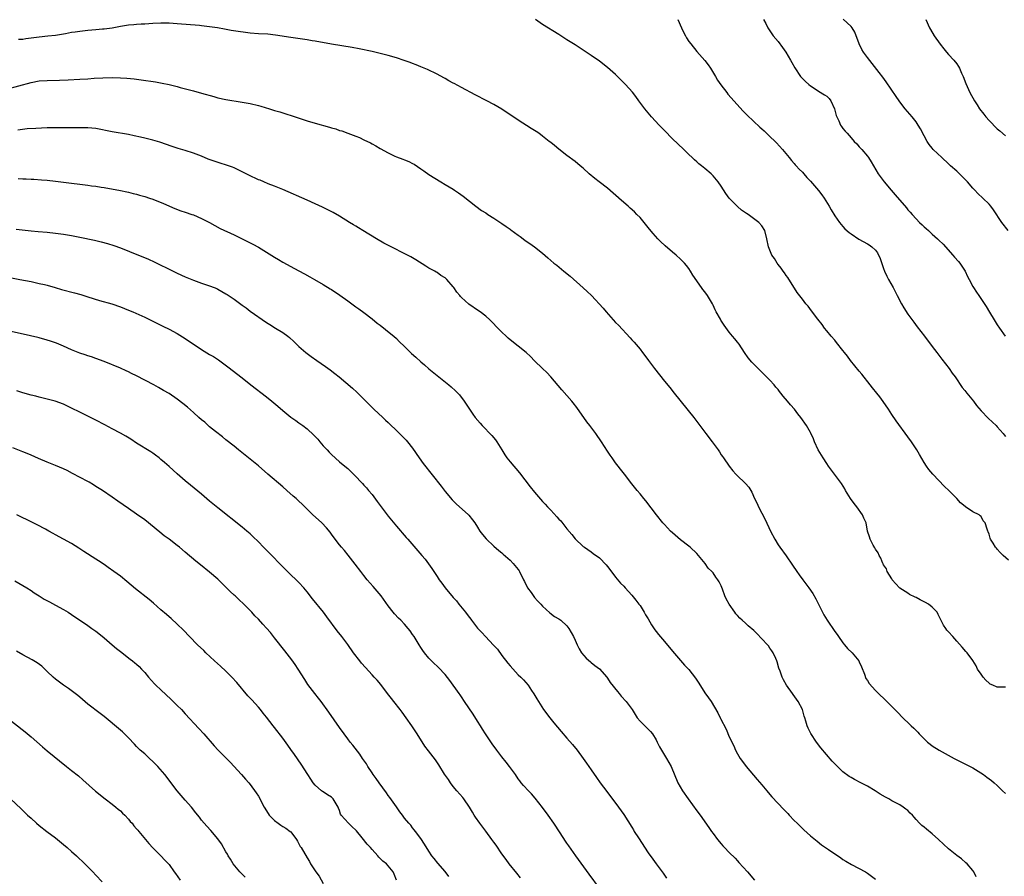
# Model space of a CAD drawing. Units: inches. Extents: x 2628000 to 2631000, y 1488000 to 1491000.
# Drawn here: x 2628218 to 2628461, y 1490616 to 1490827 of the extents above; entities that cross this region are included whole.
import ezdxf

# ---------------------------------------------------------------- set-up
doc = ezdxf.new("R2010")
doc.units = ezdxf.units.IN
doc.header["$MEASUREMENT"] = 0
doc.layers.add('LD26281488_10ft', color=91, linetype='Continuous')

msp = doc.modelspace()

# ---------------------------------------------------------------- linework, layer by layer
at = {"layer": 'LD26281488_10ft'}
for points, elevation in [([(2628461.8, 1490693.8), (2628460.45, 1490695), (2628459.71, 1490695.71), (2628459, 1490696.55), (2628458.77, 1490696.77), (2628458.6, 1490697), (2628458, 1490698), (2628457.36, 1490699), (2628457.25, 1490699.25), (2628457, 1490700.23), (2628456.78, 1490700.78), (2628456.66, 1490701), (2628456.52, 1490701.48), (2628455.98, 1490703), (2628455.54, 1490703.54), (2628455, 1490704.58), (2628454.77, 1490704.77), (2628454.51, 1490705), (2628453, 1490705.71), (2628451.19, 1490707), (2628451.06, 1490707.06), (2628449.96, 1490707.96), (2628449.06, 1490709), (2628447.09, 1490711), (2628446.01, 1490712.01), (2628443.1, 1490715), (2628442.15, 1490716.15), (2628441.55, 1490717), (2628441, 1490717.87), (2628439.86, 1490719.86), (2628439.17, 1490721), (2628437.86, 1490723), (2628437, 1490724.19), (2628434.11, 1490728.11), (2628433, 1490729.73), (2628432.19, 1490731), (2628430.91, 1490732.91), (2628430.07, 1490734.07), (2628429.31, 1490735), (2628428.3, 1490736.3), (2628427.71, 1490737), (2628425.63, 1490739.63), (2628425, 1490740.37), (2628422.87, 1490743), (2628422.07, 1490744.07), (2628421.35, 1490745), (2628421, 1490745.49), (2628419.44, 1490747.44), (2628419, 1490747.98), (2628418.09, 1490749), (2628417, 1490750.29), (2628416.44, 1490751), (2628415.84, 1490751.84), (2628414.8, 1490753.2), (2628413.26, 1490755.26), (2628412.39, 1490756.39), (2628411.88, 1490757), (2628411, 1490758.09), (2628409.74, 1490759.74), (2628407.44, 1490763.44), (2628407, 1490763.98), (2628406.6, 1490764.6), (2628406.3, 1490765), (2628405.78, 1490765.78), (2628405, 1490766.68), (2628404.77, 1490767), (2628404.11, 1490768.11), (2628403.49, 1490769), (2628402.69, 1490771), (2628402.26, 1490773), (2628401.71, 1490775), (2628401, 1490776.16), (2628400.3, 1490777), (2628397.62, 1490779), (2628397.24, 1490779.24), (2628397, 1490779.42), (2628396.04, 1490780.04), (2628394.98, 1490780.98), (2628393, 1490783), (2628392.14, 1490784.14), (2628391, 1490785.92), (2628390.23, 1490787), (2628389, 1490788.54), (2628388.54, 1490789), (2628387, 1490790.31), (2628386.16, 1490791), (2628385.48, 1490791.48), (2628385, 1490791.92), (2628384.42, 1490792.42), (2628383.85, 1490793), (2628383, 1490793.79), (2628381.78, 1490795), (2628380.35, 1490796.35), (2628379, 1490797.66), (2628377, 1490799.66), (2628375.7, 1490801), (2628373.87, 1490803), (2628372.22, 1490805), (2628370.72, 1490807), (2628370.01, 1490808.01), (2628369.12, 1490809.12), (2628367.46, 1490811), (2628365, 1490813.46), (2628363, 1490815.23), (2628361, 1490816.78), (2628359, 1490818.19), (2628357.76, 1490819), (2628357, 1490819.46), (2628355, 1490820.74), (2628353, 1490822.04), (2628351, 1490823.32), (2628347, 1490825.77), (2628345.22, 1490827)], 9090), ([(2628380.3, 1490827), (2628381.19, 1490825), (2628381.77, 1490823.77), (2628382.22, 1490823), (2628382.49, 1490822.49), (2628383, 1490821.63), (2628383.48, 1490821), (2628385, 1490819.11), (2628387, 1490816.89), (2628387.81, 1490815.81), (2628388.34, 1490815), (2628389.58, 1490813), (2628390.1, 1490812.1), (2628390.91, 1490810.91), (2628392.38, 1490809), (2628392.66, 1490808.66), (2628396.44, 1490804.44), (2628397.43, 1490803.43), (2628400.51, 1490800.51), (2628401, 1490800.08), (2628401.55, 1490799.55), (2628402.17, 1490799), (2628403, 1490798.23), (2628404.29, 1490797), (2628404.64, 1490796.64), (2628406.14, 1490795), (2628407.77, 1490793), (2628408.3, 1490792.3), (2628409, 1490791.55), (2628409.25, 1490791.25), (2628409.5, 1490791), (2628410.17, 1490790.17), (2628411, 1490789.38), (2628411.34, 1490789), (2628412.1, 1490788.1), (2628413, 1490787.17), (2628414.93, 1490784.93), (2628415.81, 1490783.81), (2628416.34, 1490783), (2628417.57, 1490781), (2628418.1, 1490780.1), (2628419, 1490778.64), (2628420.18, 1490777), (2628420.54, 1490776.54), (2628421, 1490775.99), (2628421.48, 1490775.48), (2628422.54, 1490774.54), (2628423, 1490774.18), (2628424.91, 1490772.91), (2628427, 1490771.78), (2628427.48, 1490771.48), (2628428.13, 1490771), (2628429, 1490770.2), (2628429.52, 1490769.52), (2628430.15, 1490768.15), (2628431, 1490765.64), (2628431.25, 1490765), (2628431.78, 1490763.78), (2628432.23, 1490763), (2628433.32, 1490761), (2628434.31, 1490759), (2628435.4, 1490757), (2628435.97, 1490755.97), (2628437, 1490754.41), (2628438.42, 1490752.42), (2628439.29, 1490751.29), (2628441.09, 1490749), (2628443, 1490746.47), (2628444.08, 1490745), (2628445.33, 1490743.33), (2628447.14, 1490741), (2628447.93, 1490739.93), (2628448.59, 1490739), (2628450.38, 1490736.38), (2628451, 1490735.62), (2628451.27, 1490735.27), (2628451.5, 1490735), (2628453.11, 1490733), (2628453.92, 1490731.92), (2628455, 1490730.64), (2628456.77, 1490728.77), (2628457.79, 1490727.79), (2628458.69, 1490727), (2628459, 1490726.69), (2628460.49, 1490725), (2628460.72, 1490724.72), (2628461, 1490724.27)], 9080), ([(2628401.42, 1490827), (2628401.96, 1490826.04), (2628402.5, 1490825), (2628402.69, 1490824.69), (2628403, 1490824.26), (2628403.45, 1490823.45), (2628403.79, 1490823), (2628405, 1490821.57), (2628406.09, 1490820.09), (2628406.91, 1490819), (2628408.11, 1490817), (2628408.41, 1490816.41), (2628409.13, 1490815.13), (2628410.56, 1490813), (2628410.76, 1490812.76), (2628411.74, 1490811.74), (2628412.58, 1490811), (2628413, 1490810.67), (2628413.89, 1490810.11), (2628415, 1490809.38), (2628416.48, 1490808.48), (2628417, 1490808.1), (2628417.56, 1490807.56), (2628418, 1490807), (2628418.94, 1490805), (2628419.35, 1490803.35), (2628419.48, 1490803), (2628419.96, 1490802.04), (2628420.42, 1490801), (2628420.65, 1490800.65), (2628421, 1490800.16), (2628421.54, 1490799.54), (2628421.99, 1490799), (2628422.48, 1490798.48), (2628423, 1490797.84), (2628423.78, 1490797), (2628424.38, 1490796.38), (2628425, 1490795.67), (2628425.63, 1490795), (2628427, 1490793.36), (2628427.26, 1490793), (2628427.96, 1490791.96), (2628428.49, 1490791), (2628429.69, 1490789), (2628431.14, 1490787), (2628432.85, 1490785), (2628433.86, 1490783.86), (2628436.63, 1490780.63), (2628437, 1490780.16), (2628437.55, 1490779.55), (2628438, 1490779), (2628439, 1490777.88), (2628439.88, 1490777), (2628440.47, 1490776.47), (2628441, 1490775.96), (2628441.51, 1490775.51), (2628442.06, 1490775), (2628443, 1490774.17), (2628444.26, 1490773), (2628444.64, 1490772.64), (2628445.64, 1490771.64), (2628448.04, 1490769), (2628448.48, 1490768.48), (2628449.42, 1490767.42), (2628449.76, 1490767), (2628451.11, 1490765), (2628451.7, 1490763.7), (2628452.09, 1490763), (2628453, 1490761.24), (2628453.14, 1490761), (2628453.87, 1490759.87), (2628454.48, 1490759), (2628456.3, 1490756.3), (2628457.11, 1490754.89), (2628458.23, 1490753), (2628459, 1490751.81), (2628459.54, 1490751), (2628460.98, 1490748.98)], 9070), ([(2628461.69, 1490775), (2628460.14, 1490777), (2628458.11, 1490780.11), (2628457.44, 1490781), (2628457, 1490781.49), (2628455.46, 1490783), (2628454.18, 1490784.18), (2628453.47, 1490785), (2628453, 1490785.49), (2628451.68, 1490787), (2628451.35, 1490787.35), (2628450.33, 1490788.33), (2628449.68, 1490789), (2628449, 1490789.65), (2628447.5, 1490791), (2628447, 1490791.49), (2628445.31, 1490793), (2628443.25, 1490795), (2628443, 1490795.29), (2628442.25, 1490796.25), (2628441.75, 1490797), (2628441, 1490798.36), (2628440.09, 1490800.09), (2628439.55, 1490801), (2628439, 1490801.77), (2628438.06, 1490803), (2628436.35, 1490805), (2628435, 1490806.75), (2628434.82, 1490807), (2628434.09, 1490808.09), (2628431.65, 1490811.65), (2628430.8, 1490812.8), (2628429.93, 1490813.93), (2628427, 1490817.69), (2628426.05, 1490819), (2628425.64, 1490819.64), (2628424.98, 1490821), (2628423.89, 1490823.89), (2628423.22, 1490825), (2628423, 1490825.27), (2628421.06, 1490827.06)], 9060), ([(2628441.44, 1490827), (2628442.32, 1490825), (2628442.55, 1490824.55), (2628443.44, 1490823), (2628444.93, 1490820.93), (2628445.82, 1490819.82), (2628446.5, 1490819), (2628447, 1490818.43), (2628448.32, 1490817), (2628449, 1490816.12), (2628449.46, 1490815.46), (2628449.71, 1490815), (2628450.21, 1490813.79), (2628450.56, 1490813), (2628451.22, 1490811.22), (2628452.28, 1490809), (2628453.4, 1490807), (2628454.03, 1490806.03), (2628454.66, 1490805), (2628455.67, 1490803.67), (2628456.21, 1490803), (2628457, 1490802.1), (2628459, 1490800.1), (2628459.6, 1490799.6), (2628461, 1490798.36)], 9050), ([(2628461, 1490662.54), (2628459.44, 1490662.56), (2628459, 1490662.54), (2628457.91, 1490663), (2628457.29, 1490663.29), (2628457, 1490663.48), (2628456.22, 1490664.22), (2628455.5, 1490665), (2628455, 1490665.72), (2628454.15, 1490667), (2628453.78, 1490667.78), (2628453, 1490669.11), (2628451.55, 1490671), (2628451.28, 1490671.28), (2628450.36, 1490672.36), (2628449, 1490673.86), (2628448.03, 1490675), (2628447, 1490676.13), (2628446.6, 1490676.6), (2628446.34, 1490677), (2628445.79, 1490677.79), (2628445.1, 1490679.1), (2628444.47, 1490680.47), (2628444.18, 1490681), (2628443, 1490682.28), (2628442.05, 1490683), (2628441.36, 1490683.36), (2628441, 1490683.56), (2628440.02, 1490684.02), (2628439, 1490684.64), (2628438.74, 1490684.74), (2628437.39, 1490685.39), (2628437, 1490685.66), (2628435, 1490686.91), (2628434.9, 1490687), (2628434.03, 1490688.03), (2628433.13, 1490689), (2628433, 1490689.19), (2628431.91, 1490691), (2628431.68, 1490691.68), (2628431, 1490692.66), (2628430.89, 1490692.89), (2628430.82, 1490693), (2628430.34, 1490694.34), (2628429.9, 1490695), (2628429.63, 1490695.63), (2628429, 1490696.51), (2628428.84, 1490696.84), (2628428.47, 1490697.53), (2628427.72, 1490699), (2628427.53, 1490699.53), (2628427.06, 1490701), (2628426.67, 1490703), (2628426.15, 1490704.15), (2628425.81, 1490705), (2628424.39, 1490707), (2628423.78, 1490707.78), (2628422.88, 1490709), (2628421.64, 1490711), (2628421.42, 1490711.42), (2628420.67, 1490712.67), (2628418.91, 1490715), (2628417.44, 1490717), (2628417, 1490717.62), (2628416.13, 1490719), (2628414.92, 1490721), (2628414, 1490723), (2628413.71, 1490723.71), (2628413.1, 1490725.1), (2628413, 1490725.31), (2628412.01, 1490727), (2628410.63, 1490729), (2628409.88, 1490729.88), (2628409.05, 1490731), (2628408.06, 1490732.06), (2628407.34, 1490733), (2628406.26, 1490734.26), (2628405.7, 1490735), (2628405.38, 1490735.38), (2628405, 1490735.87), (2628404.47, 1490736.47), (2628404.03, 1490737), (2628403, 1490738.14), (2628402.18, 1490739), (2628401.56, 1490739.56), (2628401, 1490740.15), (2628400.56, 1490740.56), (2628399, 1490742.12), (2628398.58, 1490742.58), (2628397.66, 1490743.66), (2628396.74, 1490745), (2628395.41, 1490747), (2628395, 1490747.56), (2628394.36, 1490748.36), (2628393.81, 1490749), (2628393, 1490749.99), (2628391.7, 1490751.7), (2628390.94, 1490752.94), (2628390.83, 1490753.17), (2628389.8, 1490755), (2628389.5, 1490755.5), (2628389, 1490756.67), (2628388.83, 1490757), (2628387.62, 1490759), (2628387, 1490759.93), (2628386.51, 1490760.51), (2628386.16, 1490761), (2628384.04, 1490764.04), (2628383.44, 1490765), (2628383, 1490765.65), (2628382.42, 1490766.42), (2628381.96, 1490767), (2628381, 1490768.01), (2628379.91, 1490769), (2628379, 1490769.74), (2628377.23, 1490771.23), (2628377, 1490771.46), (2628376.19, 1490772.19), (2628375.42, 1490773), (2628374.27, 1490774.27), (2628373.37, 1490775.37), (2628372.06, 1490777), (2628371, 1490778.21), (2628370.26, 1490779), (2628369.62, 1490779.62), (2628368.57, 1490780.57), (2628368.09, 1490781), (2628366.42, 1490782.42), (2628363, 1490785.43), (2628360.95, 1490787), (2628359.87, 1490787.87), (2628358.5, 1490789), (2628357, 1490790.38), (2628356.24, 1490791), (2628355, 1490792.05), (2628353, 1490793.52), (2628351, 1490795.05), (2628349.94, 1490795.94), (2628349, 1490796.7), (2628348.65, 1490797), (2628347, 1490798.31), (2628346.06, 1490799), (2628345.43, 1490799.43), (2628344.19, 1490800.19), (2628341, 1490802.23), (2628336.95, 1490804.95), (2628335, 1490806.08), (2628333.26, 1490807), (2628330.43, 1490808.43), (2628327, 1490810.26), (2628325.22, 1490811.22), (2628325, 1490811.35), (2628323.91, 1490811.91), (2628323, 1490812.48), (2628322.65, 1490812.65), (2628321, 1490813.57), (2628318.69, 1490814.69), (2628317, 1490815.38), (2628315.87, 1490815.87), (2628315, 1490816.18), (2628314.42, 1490816.42), (2628312.95, 1490816.95), (2628311, 1490817.61), (2628309, 1490818.18), (2628307, 1490818.68), (2628305, 1490819.15), (2628301.82, 1490819.82), (2628300.12, 1490820.12), (2628295, 1490820.96), (2628291, 1490821.67), (2628290.22, 1490821.78), (2628289, 1490821.99), (2628285, 1490822.55), (2628281.19, 1490823.19), (2628279.37, 1490823.37), (2628277, 1490823.5), (2628275, 1490823.67), (2628273.82, 1490823.82), (2628272.06, 1490824.06), (2628270.33, 1490824.33), (2628268.62, 1490824.62), (2628266.94, 1490824.94), (2628265, 1490825.25), (2628263, 1490825.47), (2628262.5, 1490825.5), (2628257, 1490825.98), (2628255, 1490826.09), (2628253, 1490826.09), (2628251, 1490826), (2628250.06, 1490825.94), (2628249, 1490825.9), (2628248.17, 1490825.83), (2628247, 1490825.79), (2628246.31, 1490825.69), (2628245, 1490825.6), (2628244.5, 1490825.5), (2628243, 1490825.27), (2628241, 1490824.9), (2628239, 1490824.62), (2628238.6, 1490824.6), (2628237, 1490824.45), (2628235, 1490824.3), (2628233, 1490824.09), (2628231.9, 1490823.9), (2628231, 1490823.78), (2628229.49, 1490823.49), (2628227, 1490823.09), (2628225.12, 1490822.88), (2628223, 1490822.68), (2628219.75, 1490822.25), (2628219, 1490822.12), (2628217.91, 1490822.09)], 9100), ([(2628215, 1490809.88), (2628221, 1490811.48), (2628223, 1490811.88), (2628225, 1490812.03), (2628228.04, 1490812.04), (2628230.12, 1490812.12), (2628233, 1490812.29), (2628235, 1490812.42), (2628236.54, 1490812.54), (2628238.67, 1490812.67), (2628241, 1490812.73), (2628243, 1490812.67), (2628244.57, 1490812.57), (2628246.39, 1490812.39), (2628248.16, 1490812.16), (2628251.64, 1490811.64), (2628253.34, 1490811.34), (2628255, 1490810.98), (2628257, 1490810.49), (2628257.71, 1490810.29), (2628261, 1490809.43), (2628263, 1490808.9), (2628266.02, 1490808.02), (2628267, 1490807.73), (2628269, 1490807.27), (2628273, 1490806.69), (2628275, 1490806.3), (2628277, 1490805.8), (2628277.63, 1490805.63), (2628279.76, 1490805), (2628281, 1490804.61), (2628282.25, 1490804.25), (2628283, 1490804), (2628283.78, 1490803.78), (2628285.31, 1490803.31), (2628289, 1490802.05), (2628291, 1490801.44), (2628294.5, 1490800.5), (2628295, 1490800.34), (2628296.05, 1490800.05), (2628297, 1490799.71), (2628297.56, 1490799.56), (2628299.03, 1490799.03), (2628301, 1490798.29), (2628301.91, 1490797.91), (2628303, 1490797.4), (2628304.6, 1490796.6), (2628305, 1490796.37), (2628305.9, 1490795.9), (2628307, 1490795.23), (2628309, 1490794.14), (2628310.64, 1490793.36), (2628311, 1490793.2), (2628312.62, 1490792.62), (2628313, 1490792.45), (2628314.04, 1490792.04), (2628315, 1490791.56), (2628315.35, 1490791.35), (2628317, 1490790.25), (2628317.72, 1490789.72), (2628319, 1490788.82), (2628321.91, 1490787), (2628323, 1490786.38), (2628325, 1490785.19), (2628325.29, 1490785), (2628326.32, 1490784.32), (2628327.47, 1490783.47), (2628329, 1490782.23), (2628330.58, 1490781), (2628332, 1490780), (2628333, 1490779.37), (2628333.55, 1490779), (2628335, 1490778.1), (2628337, 1490776.79), (2628338.06, 1490776.06), (2628339, 1490775.37), (2628339.22, 1490775.22), (2628341, 1490773.86), (2628341.52, 1490773.52), (2628342.66, 1490772.66), (2628343, 1490772.38), (2628343.85, 1490771.85), (2628344.98, 1490771), (2628347, 1490769.43), (2628348.33, 1490768.33), (2628349.81, 1490767), (2628350.48, 1490766.48), (2628352.25, 1490765), (2628353.79, 1490763.79), (2628357, 1490760.95), (2628358.01, 1490760.01), (2628359.02, 1490759.02), (2628361.89, 1490755.89), (2628362.63, 1490755), (2628364.43, 1490753), (2628365, 1490752.4), (2628365.7, 1490751.7), (2628368.6, 1490748.6), (2628369, 1490748.14), (2628369.54, 1490747.54), (2628371, 1490745.82), (2628371.65, 1490745), (2628372.23, 1490744.23), (2628373.09, 1490743), (2628374.56, 1490741), (2628377, 1490737.95), (2628378.35, 1490736.35), (2628379.45, 1490735), (2628384.24, 1490729), (2628385, 1490728.01), (2628387.22, 1490725), (2628388.76, 1490723), (2628390.26, 1490721), (2628390.55, 1490720.55), (2628391, 1490719.81), (2628391.35, 1490719.35), (2628391.55, 1490719), (2628392.95, 1490716.95), (2628393.86, 1490715.86), (2628394.63, 1490715), (2628395, 1490714.63), (2628396.86, 1490712.86), (2628397, 1490712.67), (2628397.79, 1490711.79), (2628398.28, 1490711), (2628398.56, 1490710.56), (2628399.23, 1490709), (2628399.82, 1490707.82), (2628400.17, 1490707), (2628401.83, 1490703.83), (2628403.18, 1490701), (2628404.17, 1490699), (2628405, 1490697.62), (2628405.41, 1490697), (2628407, 1490694.88), (2628408.6, 1490692.6), (2628409.66, 1490691), (2628410.22, 1490690.22), (2628411.09, 1490689), (2628412.58, 1490687), (2628413.57, 1490685.57), (2628414.32, 1490684.32), (2628415.93, 1490681), (2628416.32, 1490680.32), (2628417.1, 1490679), (2628419, 1490676.23), (2628419.53, 1490675.53), (2628419.88, 1490675), (2628421, 1490673.42), (2628421.34, 1490673), (2628422.1, 1490672.1), (2628423.22, 1490671), (2628424.88, 1490669), (2628425, 1490668.77), (2628425.55, 1490667.55), (2628426.3, 1490665.7), (2628426.66, 1490664.66), (2628427, 1490664.14), (2628427.43, 1490663.43), (2628429, 1490661.72), (2628429.36, 1490661.36), (2628429.75, 1490661), (2628431.39, 1490659.39), (2628431.81, 1490659), (2628433.79, 1490657), (2628434.4, 1490656.4), (2628435.75, 1490655), (2628437.4, 1490653.4), (2628437.77, 1490653), (2628438.41, 1490652.41), (2628439.41, 1490651.41), (2628439.77, 1490651), (2628441, 1490649.78), (2628441.85, 1490649), (2628442.48, 1490648.48), (2628443, 1490648.09), (2628444.69, 1490647), (2628446.2, 1490646.2), (2628448.36, 1490645), (2628452.32, 1490643), (2628453, 1490642.62), (2628455.61, 1490641), (2628456.4, 1490640.4), (2628457, 1490639.92), (2628457.54, 1490639.54), (2628458.24, 1490639), (2628459, 1490638.33), (2628460.29, 1490637), (2628461, 1490636.34)], 9110), ([(2628453.79, 1490615.79), (2628453.23, 1490617), (2628453, 1490617.36), (2628451.58, 1490619), (2628451.29, 1490619.29), (2628450.21, 1490620.21), (2628449, 1490621.1), (2628447, 1490622.71), (2628444.55, 1490625), (2628443, 1490626.4), (2628441.54, 1490627.54), (2628441, 1490628.02), (2628440.44, 1490628.44), (2628439.86, 1490629), (2628439, 1490629.97), (2628438.5, 1490630.5), (2628438.08, 1490631), (2628437.53, 1490631.53), (2628437, 1490632.14), (2628436.51, 1490632.51), (2628435.84, 1490633), (2628435, 1490633.52), (2628433, 1490634.57), (2628432.27, 1490635), (2628431.43, 1490635.43), (2628430.18, 1490636.18), (2628428.93, 1490637), (2628427, 1490638.15), (2628425.42, 1490639), (2628423.8, 1490639.8), (2628423, 1490640.24), (2628422.53, 1490640.53), (2628421, 1490641.65), (2628419.3, 1490643.3), (2628418.34, 1490644.34), (2628415.57, 1490647.57), (2628414.46, 1490649), (2628413.08, 1490651.08), (2628412.44, 1490652.44), (2628412.21, 1490653), (2628411.87, 1490654.13), (2628411.58, 1490655), (2628411.42, 1490655.42), (2628410.99, 1490657), (2628409.95, 1490659), (2628408.76, 1490660.76), (2628408.56, 1490661), (2628407.09, 1490663), (2628406.36, 1490664.36), (2628406.05, 1490665), (2628405.52, 1490666.48), (2628405.23, 1490667.23), (2628404.79, 1490668.79), (2628404.7, 1490669), (2628404.43, 1490669.57), (2628403.82, 1490671), (2628403.51, 1490671.51), (2628403, 1490672.18), (2628402.69, 1490672.69), (2628402.41, 1490673), (2628401, 1490674.48), (2628399.74, 1490675.74), (2628399, 1490676.46), (2628397.65, 1490677.65), (2628397, 1490678.29), (2628396.17, 1490679), (2628395.57, 1490679.57), (2628395, 1490680.23), (2628394.62, 1490680.62), (2628394.32, 1490681), (2628392.93, 1490683), (2628392.26, 1490684.26), (2628391.92, 1490685), (2628391.32, 1490686.68), (2628391, 1490687.48), (2628390.49, 1490688.49), (2628390.21, 1490689), (2628389.67, 1490689.67), (2628389, 1490690.69), (2628388.72, 1490691), (2628387.81, 1490691.81), (2628387.02, 1490693), (2628385.41, 1490695), (2628385, 1490695.48), (2628383.36, 1490697), (2628383, 1490697.31), (2628381, 1490698.83), (2628379, 1490700.55), (2628378.54, 1490701), (2628377, 1490702.61), (2628376.65, 1490703), (2628375.04, 1490705), (2628372.41, 1490708.41), (2628371.91, 1490709), (2628371, 1490710.15), (2628370.28, 1490711), (2628369, 1490712.59), (2628367.18, 1490715), (2628366.23, 1490716.23), (2628365.6, 1490717), (2628365, 1490717.79), (2628364.12, 1490719), (2628363.68, 1490719.68), (2628363, 1490720.69), (2628361.5, 1490723), (2628360.11, 1490725), (2628358.66, 1490727), (2628357.93, 1490727.93), (2628355.42, 1490731.42), (2628354.57, 1490732.57), (2628354.22, 1490733), (2628353, 1490734.42), (2628351.77, 1490735.77), (2628349.01, 1490739.01), (2628348.02, 1490740.02), (2628346.99, 1490741), (2628345, 1490742.96), (2628344, 1490744), (2628342.98, 1490744.98), (2628341, 1490746.58), (2628339, 1490748.14), (2628338.54, 1490748.54), (2628338.03, 1490749), (2628337, 1490749.98), (2628335.98, 1490751), (2628334.51, 1490752.51), (2628333.99, 1490753), (2628333, 1490753.9), (2628331.62, 1490755), (2628331.26, 1490755.26), (2628328.88, 1490756.88), (2628327, 1490758.55), (2628326.77, 1490758.77), (2628326.6, 1490759), (2628325.85, 1490759.85), (2628325.14, 1490761), (2628325, 1490761.18), (2628323.42, 1490763), (2628323, 1490763.39), (2628321.97, 1490763.97), (2628321, 1490764.7), (2628320.8, 1490764.8), (2628320.46, 1490765), (2628319, 1490765.75), (2628318.21, 1490766.21), (2628315.81, 1490767.81), (2628314.57, 1490768.57), (2628313.76, 1490769), (2628309.25, 1490771.25), (2628307.93, 1490771.93), (2628306.06, 1490773), (2628302.76, 1490775), (2628301.69, 1490775.69), (2628301, 1490776.08), (2628300.44, 1490776.44), (2628299.47, 1490777), (2628297, 1490778.53), (2628295.44, 1490779.44), (2628294.13, 1490780.13), (2628292.78, 1490780.78), (2628291, 1490781.6), (2628289, 1490782.5), (2628283, 1490785.14), (2628281, 1490785.99), (2628279.45, 1490786.55), (2628278.35, 1490787), (2628277.41, 1490787.41), (2628277, 1490787.55), (2628274.65, 1490788.65), (2628273, 1490789.52), (2628271, 1490790.44), (2628270.6, 1490790.6), (2628269.12, 1490791.12), (2628267.6, 1490791.6), (2628266.1, 1490792.1), (2628264.65, 1490792.65), (2628263, 1490793.34), (2628261, 1490794.11), (2628259, 1490794.76), (2628257.26, 1490795.26), (2628255.74, 1490795.74), (2628252.76, 1490796.76), (2628251, 1490797.27), (2628249, 1490797.78), (2628248, 1490798), (2628246.4, 1490798.4), (2628245, 1490798.66), (2628241, 1490799.37), (2628237, 1490800.13), (2628235, 1490800.35), (2628233, 1490800.37), (2628231, 1490800.31), (2628229, 1490800.3), (2628227, 1490800.31), (2628225, 1490800.29), (2628222.2, 1490800.2), (2628220.06, 1490800.06), (2628217.75, 1490799.75)], 9120), ([(2628217.86, 1490787.86), (2628219, 1490787.78), (2628219.77, 1490787.77), (2628221, 1490787.7), (2628221.68, 1490787.68), (2628223.55, 1490787.55), (2628225, 1490787.42), (2628227, 1490787.21), (2628229, 1490786.95), (2628231, 1490786.67), (2628233, 1490786.42), (2628235, 1490786.21), (2628235.92, 1490786.08), (2628237, 1490785.96), (2628238.26, 1490785.74), (2628239, 1490785.63), (2628243, 1490784.91), (2628244.56, 1490784.56), (2628245, 1490784.48), (2628246.14, 1490784.14), (2628247, 1490783.96), (2628247.72, 1490783.72), (2628249, 1490783.38), (2628250.18, 1490783), (2628251, 1490782.72), (2628253.67, 1490781.67), (2628256.45, 1490780.45), (2628257.91, 1490779.91), (2628259, 1490779.52), (2628260.61, 1490779), (2628261, 1490778.86), (2628263, 1490778.03), (2628265, 1490777), (2628266.26, 1490776.26), (2628267.57, 1490775.57), (2628271, 1490773.95), (2628274.32, 1490772.32), (2628275, 1490771.96), (2628275.65, 1490771.65), (2628277, 1490770.9), (2628279, 1490769.72), (2628281, 1490768.46), (2628281.93, 1490767.93), (2628283, 1490767.24), (2628285, 1490766.13), (2628285.75, 1490765.75), (2628288.36, 1490764.36), (2628289.65, 1490763.65), (2628290.81, 1490763), (2628293, 1490761.73), (2628294.68, 1490760.68), (2628295, 1490760.5), (2628297.08, 1490759.08), (2628299, 1490757.69), (2628300, 1490757), (2628301, 1490756.27), (2628301.77, 1490755.77), (2628303, 1490754.83), (2628305, 1490753.26), (2628306.24, 1490752.24), (2628307, 1490751.68), (2628309.61, 1490749.61), (2628310.33, 1490749), (2628311, 1490748.39), (2628311.72, 1490747.72), (2628313, 1490746.43), (2628314.74, 1490744.74), (2628315.8, 1490743.8), (2628317, 1490742.71), (2628317.93, 1490741.93), (2628319, 1490740.96), (2628321, 1490739.3), (2628323.9, 1490737), (2628324.5, 1490736.5), (2628325.55, 1490735.55), (2628326.09, 1490735), (2628326.52, 1490734.52), (2628327.67, 1490733), (2628329, 1490731), (2628329.82, 1490729.82), (2628330.43, 1490729), (2628331.6, 1490727.6), (2628332.14, 1490727), (2628334.52, 1490724.52), (2628335.43, 1490723.43), (2628335.75, 1490723), (2628337, 1490721.02), (2628337.74, 1490719.74), (2628338.24, 1490719), (2628339, 1490718.04), (2628341.32, 1490715.32), (2628343.92, 1490711.92), (2628345, 1490710.6), (2628347, 1490708.31), (2628347.65, 1490707.65), (2628348.19, 1490707), (2628349, 1490706.12), (2628350.52, 1490704.52), (2628351, 1490703.96), (2628351.47, 1490703.47), (2628353, 1490701.56), (2628354.17, 1490700.17), (2628355.07, 1490699.07), (2628357, 1490697.22), (2628357.29, 1490697), (2628359, 1490695.87), (2628359.49, 1490695.49), (2628361, 1490694.41), (2628362.68, 1490692.68), (2628363, 1490692.28), (2628363.54, 1490691.54), (2628365, 1490689.6), (2628366.17, 1490688.17), (2628367, 1490687.39), (2628367.34, 1490687), (2628369, 1490685.22), (2628369.94, 1490683.94), (2628370.75, 1490683), (2628371, 1490682.65), (2628372.03, 1490681), (2628372.37, 1490680.37), (2628373, 1490679.35), (2628373.86, 1490677.86), (2628374.67, 1490676.67), (2628375, 1490676.23), (2628375.53, 1490675.53), (2628377, 1490673.75), (2628379, 1490671.41), (2628381, 1490669.09), (2628381.98, 1490667.98), (2628383, 1490666.9), (2628384.71, 1490664.71), (2628385.5, 1490663.5), (2628387, 1490661.1), (2628387.9, 1490659.9), (2628388.49, 1490659), (2628390.19, 1490656.19), (2628390.77, 1490655), (2628390.85, 1490654.85), (2628392.19, 1490652.19), (2628393, 1490650.33), (2628394.08, 1490648.08), (2628394.56, 1490647), (2628395, 1490646.14), (2628395.71, 1490645), (2628396.25, 1490644.25), (2628397.17, 1490643), (2628399.82, 1490639.82), (2628401, 1490638.45), (2628402.2, 1490637), (2628403, 1490636.09), (2628403.5, 1490635.5), (2628406.39, 1490632.39), (2628407.38, 1490631.38), (2628407.76, 1490631), (2628409, 1490629.7), (2628409.72, 1490629), (2628410.35, 1490628.35), (2628411.37, 1490627.37), (2628413, 1490625.94), (2628414.6, 1490624.6), (2628415.72, 1490623.72), (2628417.45, 1490622.55), (2628420.46, 1490620.46), (2628421, 1490620.1), (2628421.69, 1490619.69), (2628423.12, 1490618.88), (2628426.53, 1490617), (2628427, 1490616.7), (2628428.01, 1490616.01), (2628429, 1490615.26)], 9130), ([(2628217.37, 1490775.37), (2628221, 1490774.95), (2628222.78, 1490774.78), (2628225, 1490774.59), (2628227, 1490774.39), (2628229, 1490774.13), (2628231, 1490773.8), (2628233, 1490773.41), (2628236.63, 1490772.63), (2628238.25, 1490772.25), (2628239.83, 1490771.83), (2628241.36, 1490771.36), (2628243, 1490770.77), (2628247.45, 1490769), (2628248.55, 1490768.55), (2628249.94, 1490767.94), (2628251.3, 1490767.3), (2628256.04, 1490765), (2628257, 1490764.54), (2628259, 1490763.63), (2628261, 1490762.8), (2628263, 1490762.09), (2628265, 1490761.42), (2628266.09, 1490761), (2628266.73, 1490760.73), (2628267, 1490760.6), (2628268.03, 1490760.03), (2628269, 1490759.47), (2628269.29, 1490759.29), (2628271, 1490758.09), (2628273, 1490756.61), (2628273.96, 1490755.96), (2628275, 1490755.2), (2628279, 1490752.39), (2628279.84, 1490751.84), (2628281.25, 1490751), (2628283, 1490749.91), (2628284.27, 1490749), (2628284.68, 1490748.68), (2628285.72, 1490747.72), (2628287, 1490746.5), (2628288.68, 1490745), (2628290.01, 1490744.01), (2628291.4, 1490743), (2628293.54, 1490741.54), (2628294.7, 1490740.7), (2628295.84, 1490739.84), (2628296.89, 1490739), (2628300.17, 1490736.17), (2628301.22, 1490735.22), (2628302.25, 1490734.25), (2628303.45, 1490733), (2628305, 1490731.45), (2628305.47, 1490731), (2628307.65, 1490729), (2628308.34, 1490728.34), (2628309, 1490727.7), (2628309.36, 1490727.36), (2628311, 1490725.74), (2628312.4, 1490724.4), (2628313.4, 1490723.4), (2628313.76, 1490723), (2628315, 1490721.38), (2628316.59, 1490719), (2628317.62, 1490717.62), (2628322.03, 1490712.03), (2628323, 1490710.76), (2628324.7, 1490708.7), (2628325.7, 1490707.7), (2628328.75, 1490705), (2628328.87, 1490704.87), (2628329.76, 1490703.76), (2628330.33, 1490703), (2628331, 1490701.96), (2628331.58, 1490701), (2628332.18, 1490700.18), (2628333.09, 1490699.09), (2628335, 1490697.31), (2628336.22, 1490696.22), (2628337, 1490695.63), (2628337.32, 1490695.32), (2628339, 1490693.84), (2628339.79, 1490693), (2628341, 1490691.49), (2628341.2, 1490691.2), (2628341.32, 1490691), (2628342.32, 1490689), (2628342.53, 1490688.53), (2628343.2, 1490687.2), (2628343.33, 1490687), (2628344.17, 1490685.83), (2628344.85, 1490684.85), (2628345, 1490684.66), (2628345.78, 1490683.78), (2628346.58, 1490683), (2628347, 1490682.5), (2628348.82, 1490680.82), (2628349.98, 1490679.98), (2628351, 1490679.36), (2628351.51, 1490679), (2628353, 1490677.62), (2628353.45, 1490677), (2628354.03, 1490676.03), (2628354.59, 1490675), (2628355, 1490674.12), (2628355.5, 1490673), (2628356.01, 1490672.01), (2628356.61, 1490671), (2628357.71, 1490669.71), (2628358.77, 1490668.77), (2628359, 1490668.6), (2628359.88, 1490667.88), (2628361.01, 1490667.01), (2628362.8, 1490665), (2628363, 1490664.75), (2628363.69, 1490663.69), (2628365.45, 1490661.45), (2628365.84, 1490661), (2628366.35, 1490660.35), (2628367.58, 1490659), (2628369.04, 1490657), (2628369.77, 1490655.77), (2628370.32, 1490655), (2628371, 1490654.14), (2628373.62, 1490651.62), (2628374.08, 1490651), (2628375, 1490649.52), (2628375.25, 1490649), (2628375.84, 1490647.84), (2628376.29, 1490647), (2628377.54, 1490645), (2628378.64, 1490643), (2628380.34, 1490639), (2628381.46, 1490637), (2628382.83, 1490635), (2628385, 1490632.05), (2628385.8, 1490631), (2628387.97, 1490627.97), (2628388.62, 1490627), (2628389, 1490626.45), (2628390.1, 1490625), (2628391, 1490623.9), (2628391.44, 1490623.44), (2628391.83, 1490623), (2628393, 1490621.78), (2628394.4, 1490620.4), (2628395, 1490619.74), (2628395.37, 1490619.37), (2628397.46, 1490617), (2628399.19, 1490615)], 9140), ([(2628215, 1490763.63), (2628218.27, 1490763), (2628221, 1490762.45), (2628223, 1490762.02), (2628224.3, 1490761.7), (2628225, 1490761.53), (2628226.92, 1490761), (2628228.52, 1490760.52), (2628231.69, 1490759.69), (2628233.26, 1490759.26), (2628235, 1490758.73), (2628237.83, 1490757.83), (2628240.93, 1490756.93), (2628243, 1490756.22), (2628245, 1490755.44), (2628246.07, 1490755), (2628249, 1490753.67), (2628251, 1490752.71), (2628253.5, 1490751.5), (2628255, 1490750.75), (2628257, 1490749.69), (2628259, 1490748.46), (2628263, 1490745.76), (2628265, 1490744.5), (2628265.96, 1490743.96), (2628267.16, 1490743.16), (2628269.48, 1490741.48), (2628273, 1490738.7), (2628275.18, 1490737), (2628279, 1490734.07), (2628280.35, 1490733), (2628281.8, 1490731.8), (2628283, 1490730.73), (2628285, 1490729.07), (2628286.2, 1490728.2), (2628287, 1490727.67), (2628287.94, 1490727), (2628289, 1490726.18), (2628290.65, 1490724.65), (2628291.62, 1490723.62), (2628292.15, 1490723), (2628293, 1490722.02), (2628293.93, 1490721), (2628294.46, 1490720.46), (2628295, 1490719.84), (2628297, 1490718.05), (2628298.69, 1490716.69), (2628299, 1490716.39), (2628299.73, 1490715.73), (2628301, 1490714.4), (2628302.3, 1490713), (2628302.67, 1490712.67), (2628303, 1490712.31), (2628303.66, 1490711.66), (2628304.14, 1490711), (2628305, 1490710), (2628306.28, 1490708.28), (2628307, 1490707.25), (2628309, 1490704.64), (2628311, 1490702.18), (2628313.4, 1490699.4), (2628313.78, 1490699), (2628317.28, 1490695), (2628318.06, 1490694.06), (2628318.93, 1490692.93), (2628319.74, 1490691.74), (2628321, 1490689.81), (2628321.55, 1490689), (2628322.18, 1490688.18), (2628323, 1490687.04), (2628325, 1490684.62), (2628325.78, 1490683.78), (2628326.38, 1490683), (2628328.02, 1490681), (2628328.47, 1490680.47), (2628329, 1490679.69), (2628329.31, 1490679.31), (2628329.52, 1490679), (2628331, 1490677.09), (2628332.04, 1490676.04), (2628332.94, 1490675), (2628334.9, 1490672.9), (2628335.86, 1490671.86), (2628337, 1490670.36), (2628338.48, 1490668.48), (2628339, 1490667.76), (2628341, 1490665.6), (2628341.68, 1490665), (2628342.34, 1490664.34), (2628343.44, 1490663), (2628344.3, 1490661.7), (2628344.87, 1490660.87), (2628345.62, 1490659.62), (2628345.96, 1490659), (2628347.25, 1490657), (2628348.78, 1490655), (2628349.75, 1490653.75), (2628351.58, 1490651.58), (2628353, 1490649.99), (2628354.38, 1490648.38), (2628355.49, 1490647), (2628357, 1490645), (2628357.83, 1490643.83), (2628359, 1490642.13), (2628360.3, 1490640.3), (2628361.19, 1490639), (2628362.8, 1490636.8), (2628365.69, 1490633), (2628367, 1490631.16), (2628369, 1490628.02), (2628369.38, 1490627.38), (2628369.59, 1490627), (2628370.59, 1490625.41), (2628373, 1490621.68), (2628374.13, 1490620.13), (2628375, 1490618.99), (2628376.7, 1490616.7), (2628377.5, 1490615.5)], 9150), ([(2628361, 1490613), (2628358.46, 1490616.46), (2628355.21, 1490621), (2628353.44, 1490623.44), (2628353, 1490624.11), (2628352.63, 1490624.63), (2628351.32, 1490626.68), (2628349.81, 1490629), (2628348.39, 1490631), (2628347, 1490632.87), (2628345.18, 1490635.18), (2628344.26, 1490636.26), (2628343.55, 1490637), (2628342.33, 1490638.33), (2628341.76, 1490639), (2628341.42, 1490639.42), (2628341, 1490639.98), (2628340.3, 1490641), (2628338.87, 1490643), (2628338.06, 1490644.06), (2628337, 1490645.36), (2628335.7, 1490647), (2628334.55, 1490648.55), (2628332.93, 1490651), (2628332.2, 1490652.2), (2628331.68, 1490653), (2628331, 1490654.14), (2628329.89, 1490655.89), (2628327.81, 1490659), (2628327, 1490660.16), (2628326.67, 1490660.67), (2628326.42, 1490661), (2628324.17, 1490664.17), (2628323, 1490665.66), (2628321.37, 1490667.37), (2628321, 1490667.68), (2628320.34, 1490668.34), (2628319.62, 1490669), (2628319, 1490669.65), (2628317.92, 1490671), (2628317.54, 1490671.54), (2628317, 1490672.33), (2628316.57, 1490673), (2628315.35, 1490675), (2628315, 1490675.54), (2628314.4, 1490676.4), (2628313.91, 1490677), (2628313, 1490678.02), (2628312.06, 1490679), (2628311.51, 1490679.51), (2628310.56, 1490680.56), (2628310.2, 1490681), (2628309, 1490682.53), (2628307.22, 1490685), (2628305.31, 1490687.31), (2628303.83, 1490689), (2628303, 1490690.03), (2628302.23, 1490691), (2628300.84, 1490692.84), (2628299.09, 1490695.09), (2628298.2, 1490696.2), (2628297.48, 1490697), (2628297, 1490697.59), (2628295.93, 1490699), (2628295, 1490700.26), (2628294.7, 1490700.7), (2628293.82, 1490701.82), (2628292.62, 1490703), (2628291.78, 1490703.78), (2628290.44, 1490705), (2628288.44, 1490707), (2628286.29, 1490709), (2628285.58, 1490709.58), (2628284.01, 1490711), (2628283, 1490711.89), (2628279.37, 1490715), (2628277.05, 1490717.05), (2628275, 1490718.73), (2628272.08, 1490721), (2628271, 1490721.87), (2628269, 1490723.5), (2628268.19, 1490724.19), (2628266.48, 1490725.52), (2628265, 1490726.7), (2628264.64, 1490727), (2628263.78, 1490727.78), (2628263, 1490728.4), (2628262.32, 1490729), (2628261, 1490730.21), (2628259.52, 1490731.52), (2628258.41, 1490732.41), (2628257, 1490733.48), (2628255, 1490734.85), (2628253.66, 1490735.66), (2628252.38, 1490736.38), (2628251.24, 1490737), (2628247, 1490739.21), (2628245.79, 1490739.79), (2628245, 1490740.19), (2628244.44, 1490740.44), (2628243, 1490741.12), (2628239, 1490742.76), (2628237, 1490743.51), (2628235.88, 1490743.88), (2628235, 1490744.15), (2628234.37, 1490744.37), (2628233, 1490744.8), (2628231, 1490745.63), (2628229, 1490746.55), (2628227.29, 1490747.29), (2628225.8, 1490747.8), (2628225, 1490748.06), (2628223, 1490748.61), (2628222.67, 1490748.67), (2628220.9, 1490749.1), (2628218.31, 1490749.69), (2628215.74, 1490750.26)], 9160), ([(2628341.54, 1490615.54), (2628340.67, 1490616.67), (2628338.79, 1490619), (2628338.06, 1490620.06), (2628337, 1490621.47), (2628335.57, 1490623.57), (2628335, 1490624.31), (2628334.53, 1490625), (2628333.04, 1490627.04), (2628331.52, 1490629), (2628330.48, 1490630.48), (2628330.18, 1490631), (2628329.73, 1490631.73), (2628329, 1490633), (2628327.59, 1490635), (2628327.33, 1490635.33), (2628325.9, 1490637), (2628325, 1490638.1), (2628324.3, 1490639), (2628323.8, 1490639.8), (2628322.87, 1490641.13), (2628321.44, 1490643.44), (2628320.6, 1490644.6), (2628318.88, 1490646.88), (2628318.03, 1490648.03), (2628316.08, 1490651), (2628314.82, 1490653), (2628313.44, 1490655), (2628312.38, 1490656.38), (2628311.92, 1490657), (2628310.38, 1490659), (2628309.76, 1490659.76), (2628308.84, 1490661), (2628307.15, 1490663.15), (2628306.24, 1490664.24), (2628305.54, 1490665), (2628305, 1490665.55), (2628303.35, 1490667.35), (2628302.44, 1490668.44), (2628301.99, 1490669), (2628300.47, 1490671), (2628299, 1490673.02), (2628297.54, 1490675), (2628296.44, 1490676.44), (2628293.89, 1490679.89), (2628293.03, 1490681), (2628290.32, 1490684.32), (2628289, 1490686.01), (2628288.17, 1490687), (2628287, 1490688.28), (2628286.65, 1490688.65), (2628286.29, 1490689), (2628285, 1490690.23), (2628283, 1490692.17), (2628279.64, 1490695.64), (2628278.27, 1490697), (2628277, 1490698.35), (2628275.67, 1490699.67), (2628275, 1490700.28), (2628274.18, 1490701), (2628273, 1490701.97), (2628267, 1490706.69), (2628265, 1490708.34), (2628263, 1490710.04), (2628260.26, 1490712.26), (2628259, 1490713.33), (2628257, 1490715.11), (2628255.99, 1490715.99), (2628255, 1490716.9), (2628253.87, 1490717.87), (2628253, 1490718.66), (2628252.59, 1490719), (2628251.68, 1490719.68), (2628251, 1490720.17), (2628250.51, 1490720.51), (2628247, 1490722.68), (2628245.59, 1490723.59), (2628244.36, 1490724.36), (2628243, 1490725.13), (2628241, 1490726.2), (2628239.2, 1490727.2), (2628237, 1490728.34), (2628233, 1490730.28), (2628231, 1490731.29), (2628229.82, 1490731.82), (2628229, 1490732.22), (2628226.96, 1490732.96), (2628223, 1490733.95), (2628222.19, 1490734.19), (2628221, 1490734.5), (2628219, 1490735.07), (2628217.53, 1490735.53)], 9170), ([(2628323.93, 1490615.93), (2628323, 1490617.1), (2628321.2, 1490619.2), (2628320.3, 1490620.3), (2628319.76, 1490621), (2628319, 1490622.11), (2628317.89, 1490623.89), (2628317, 1490625.21), (2628315.73, 1490627), (2628315.41, 1490627.41), (2628315, 1490627.85), (2628314.53, 1490628.53), (2628314.06, 1490629), (2628313, 1490630.26), (2628312.46, 1490631), (2628311.86, 1490631.86), (2628311, 1490633.03), (2628309.39, 1490635.39), (2628309, 1490635.87), (2628308.54, 1490636.54), (2628306.73, 1490639), (2628306.03, 1490640.03), (2628305.3, 1490641), (2628305, 1490641.43), (2628303.97, 1490643), (2628303.61, 1490643.61), (2628302.65, 1490645), (2628302.01, 1490646.01), (2628300.27, 1490648.27), (2628299.64, 1490649), (2628299, 1490649.81), (2628298.11, 1490651), (2628297, 1490652.56), (2628294.35, 1490656.35), (2628292.44, 1490659), (2628291.82, 1490659.82), (2628290.9, 1490661), (2628289.21, 1490663.21), (2628288.42, 1490664.42), (2628286.83, 1490667), (2628286.08, 1490668.08), (2628285.24, 1490669.24), (2628283.5, 1490671.5), (2628281, 1490674.68), (2628279.96, 1490675.96), (2628279, 1490677.08), (2628278.07, 1490678.07), (2628277, 1490679.25), (2628276.14, 1490680.14), (2628275.39, 1490681), (2628275, 1490681.42), (2628273.43, 1490683), (2628272.15, 1490684.15), (2628271.25, 1490685), (2628271, 1490685.21), (2628270.07, 1490686.07), (2628267, 1490689.13), (2628265, 1490690.9), (2628262.71, 1490692.71), (2628261.61, 1490693.61), (2628259, 1490695.81), (2628257.55, 1490697), (2628257, 1490697.44), (2628255, 1490698.96), (2628253.83, 1490699.83), (2628252.7, 1490700.7), (2628249, 1490703.72), (2628247, 1490705.17), (2628245, 1490706.52), (2628242.37, 1490708.37), (2628241, 1490709.36), (2628238.61, 1490711), (2628237, 1490711.99), (2628236.36, 1490712.36), (2628235.33, 1490713), (2628235, 1490713.18), (2628231.2, 1490715.2), (2628229.88, 1490715.88), (2628229, 1490716.3), (2628227, 1490717.15), (2628225, 1490717.95), (2628222.86, 1490718.86), (2628221, 1490719.68), (2628220.06, 1490720.06), (2628219, 1490720.52), (2628216.49, 1490721.51)], 9180), ([(2628311, 1490615), (2628310.43, 1490616.43), (2628310.17, 1490617), (2628309, 1490618.54), (2628308.53, 1490619), (2628307.69, 1490619.69), (2628306.68, 1490620.68), (2628306.43, 1490621), (2628305, 1490622.52), (2628304.6, 1490623), (2628303.82, 1490623.82), (2628302.58, 1490625.42), (2628301.16, 1490627.16), (2628301, 1490627.34), (2628300.11, 1490628.11), (2628299.21, 1490629), (2628297.41, 1490631), (2628297.26, 1490631.26), (2628297, 1490632.11), (2628296.72, 1490632.72), (2628296.64, 1490633), (2628295.45, 1490635), (2628295, 1490635.43), (2628294, 1490636), (2628293, 1490636.71), (2628292.82, 1490636.82), (2628292.58, 1490637), (2628291, 1490638.35), (2628290.51, 1490639), (2628289.89, 1490639.89), (2628289.21, 1490641), (2628287.55, 1490643.55), (2628285.91, 1490645.91), (2628285, 1490647.18), (2628284.26, 1490648.26), (2628283, 1490649.97), (2628281, 1490652.59), (2628280.66, 1490653), (2628279, 1490655.13), (2628278.15, 1490656.15), (2628277.49, 1490657), (2628277, 1490657.6), (2628275.4, 1490659.4), (2628274.43, 1490660.43), (2628271.67, 1490663.67), (2628270.47, 1490665), (2628269, 1490666.44), (2628267.67, 1490667.67), (2628266.2, 1490669), (2628264.05, 1490671), (2628263.53, 1490671.53), (2628261.97, 1490673), (2628260.01, 1490675), (2628258.55, 1490676.55), (2628257, 1490678.09), (2628255.49, 1490679.49), (2628255, 1490679.88), (2628254.41, 1490680.42), (2628253, 1490681.62), (2628251.21, 1490683.21), (2628250.13, 1490684.13), (2628246.77, 1490686.77), (2628245.67, 1490687.67), (2628244.59, 1490688.59), (2628243, 1490689.84), (2628241.43, 1490691), (2628239.99, 1490691.99), (2628239, 1490692.72), (2628237.63, 1490693.63), (2628237, 1490694.08), (2628233.98, 1490695.98), (2628232.78, 1490696.78), (2628231, 1490697.91), (2628227, 1490700.08), (2628226.42, 1490700.42), (2628225.37, 1490701), (2628225, 1490701.23), (2628224.55, 1490701.45), (2628222.55, 1490702.55), (2628221.17, 1490703.17), (2628221, 1490703.23), (2628219.85, 1490703.85), (2628219, 1490704.24), (2628218.51, 1490704.51), (2628217.53, 1490705)], 9190), ([(2628217, 1490688.72), (2628219, 1490687.59), (2628219.97, 1490687), (2628221, 1490686.34), (2628221.79, 1490685.79), (2628223, 1490685), (2628224.23, 1490684.23), (2628225.52, 1490683.52), (2628227, 1490682.75), (2628229, 1490681.66), (2628230.14, 1490681), (2628231, 1490680.45), (2628235, 1490677.76), (2628236.02, 1490677), (2628237, 1490676.3), (2628237.73, 1490675.73), (2628239, 1490674.66), (2628241, 1490672.93), (2628242.05, 1490672.05), (2628243, 1490671.28), (2628245.42, 1490669.42), (2628246, 1490669), (2628246.55, 1490668.55), (2628247, 1490668.16), (2628247.6, 1490667.6), (2628248.2, 1490667), (2628249, 1490666.12), (2628249.91, 1490665), (2628251.38, 1490663.38), (2628251.76, 1490663), (2628253, 1490661.84), (2628255.51, 1490659.51), (2628257, 1490658.05), (2628258.03, 1490657), (2628259, 1490655.97), (2628262.33, 1490652.33), (2628263.56, 1490651), (2628266.12, 1490648.12), (2628267.09, 1490647), (2628269, 1490645.11), (2628270.08, 1490644.08), (2628272.86, 1490641), (2628273.83, 1490639.83), (2628274.63, 1490639), (2628275, 1490638.56), (2628276.47, 1490636.47), (2628277, 1490635.64), (2628278.39, 1490633), (2628279.39, 1490631.39), (2628279.68, 1490631), (2628281, 1490629.66), (2628281.87, 1490629), (2628282.54, 1490628.54), (2628283, 1490628.23), (2628283.79, 1490627.79), (2628284.87, 1490627), (2628285, 1490626.87), (2628286.38, 1490625), (2628286.62, 1490624.62), (2628287, 1490623.92), (2628287.31, 1490623.31), (2628287.51, 1490623), (2628289, 1490620.47), (2628289.58, 1490619.58), (2628289.84, 1490619), (2628291.15, 1490617), (2628291.94, 1490615.94), (2628293, 1490614.16)], 9200), ([(2628273.73, 1490615.73), (2628273, 1490616.43), (2628272.45, 1490617), (2628270.79, 1490619), (2628270.12, 1490620.12), (2628269.54, 1490621), (2628269.38, 1490621.38), (2628269, 1490621.96), (2628267.94, 1490623.94), (2628267, 1490625.2), (2628265.26, 1490627.26), (2628264.31, 1490628.31), (2628263, 1490629.8), (2628262.47, 1490630.47), (2628261.61, 1490631.61), (2628260.5, 1490633), (2628259, 1490634.72), (2628256.98, 1490636.98), (2628253.92, 1490641), (2628252.2, 1490643), (2628251.62, 1490643.61), (2628251, 1490644.23), (2628250.18, 1490645), (2628249, 1490646.07), (2628247.92, 1490647), (2628247.45, 1490647.45), (2628247, 1490647.93), (2628246.46, 1490648.46), (2628245, 1490650.05), (2628244.06, 1490651), (2628243.51, 1490651.51), (2628243, 1490651.97), (2628239, 1490655.32), (2628238.07, 1490656.07), (2628235, 1490658.38), (2628233, 1490660.07), (2628232.51, 1490660.51), (2628230.22, 1490662.22), (2628229, 1490663), (2628227, 1490664.51), (2628226.44, 1490665), (2628225, 1490666.41), (2628223.67, 1490667.67), (2628222.54, 1490668.54), (2628221.27, 1490669.27), (2628219, 1490670.46), (2628217.39, 1490671.39)], 9210), ([(2628215.03, 1490655.03), (2628219.54, 1490651.54), (2628221, 1490650.33), (2628223.84, 1490647.84), (2628225, 1490646.85), (2628229.73, 1490643), (2628231, 1490642.02), (2628232.66, 1490640.66), (2628233.74, 1490639.74), (2628236.91, 1490636.91), (2628239.26, 1490635), (2628241, 1490633.68), (2628241.86, 1490633), (2628242.47, 1490632.47), (2628243, 1490632.03), (2628243.53, 1490631.53), (2628244.14, 1490631), (2628245, 1490630.04), (2628245.46, 1490629.46), (2628245.93, 1490629), (2628246.36, 1490628.36), (2628247, 1490627.67), (2628247.28, 1490627.28), (2628247.54, 1490627), (2628249.98, 1490623.98), (2628251, 1490622.93), (2628253, 1490620.96), (2628253.93, 1490619.93), (2628255, 1490618.85), (2628256.28, 1490617), (2628256.6, 1490616.6), (2628257.75, 1490615)], 9220), ([(2628215.91, 1490635), (2628218.56, 1490632.56), (2628220.16, 1490631), (2628221, 1490630.22), (2628222.36, 1490629), (2628223, 1490628.47), (2628224.91, 1490627), (2628227, 1490625.43), (2628229, 1490623.79), (2628229.94, 1490623), (2628231, 1490622.07), (2628232.19, 1490621), (2628234.26, 1490619), (2628235, 1490618.23), (2628236.23, 1490617), (2628237, 1490616.21), (2628238.56, 1490614.56)], 9230)]:
    msp.add_lwpolyline(points, dxfattribs=dict(at, elevation=elevation))

doc.saveas('drawing.dxf')
